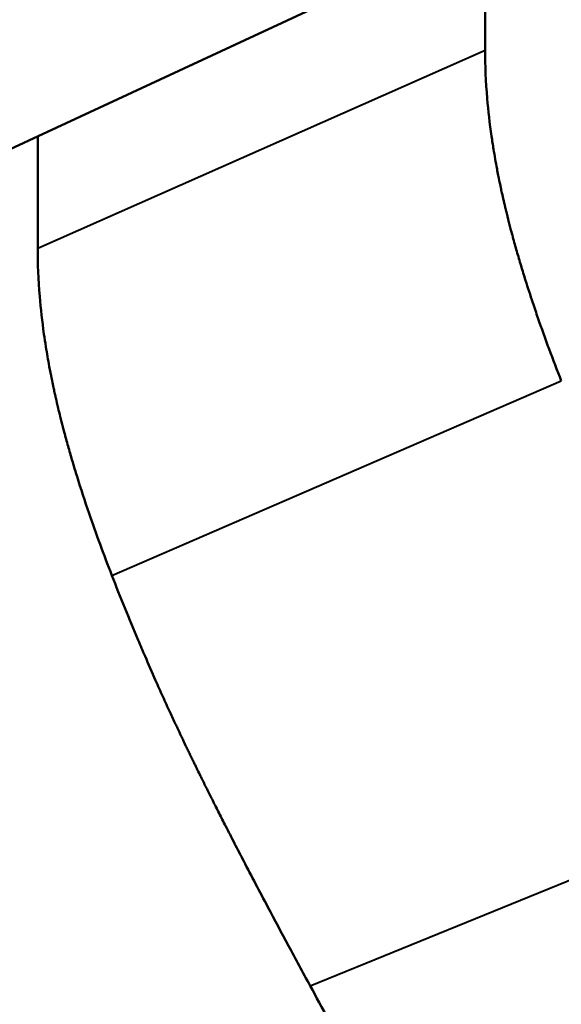
# Model space of a CAD drawing. Units: millimetres. Extents: x 67 to 434, y 174 to 363.
# Drawn here: x 340 to 340, y 326 to 327 of the extents above; entities that cross this region are included whole.
import ezdxf

# ---------------------------------------------------------------- set-up
doc = ezdxf.new("R2010")
doc.units = ezdxf.units.MM
doc.header["$LTSCALE"] = 1.5
doc.layers.add('Visible Edges(Frese)', color=7, linetype='Continuous', lineweight=50)
doc.layers.add('Visible Tangent Edges(Frese)', color=7, linetype='Continuous', lineweight=40)

msp = doc.modelspace()

# ---------------------------------------------------------------- linework, layer by layer
at = {"layer": 'Visible Edges(Frese)'}
for p, q in [((340.33543, 327.24282), (340.33543, 327.75578)), ((339.72565, 327.08068), (340.16643, 327.2851)), ((339.8902, 327.04576), (339.8902, 327.15699))]:
    msp.add_line(p, q, dxfattribs=at)
for points, knots in [([(340.93274, 326.58127), (340.797, 326.93616), (340.64777, 327.28643), (340.01754, 328.62587), (339.4411, 329.57472), (338.09969, 331.34628), (337.33484, 332.16902), (335.65005, 333.66213), (334.73017, 334.33254), (333.75067, 334.91719)], [3.4614607, 3.4614607, 3.4614607, 3.4614607, 3.5285273, 3.5285273, 3.7219947, 3.7219947, 3.915462, 3.915462, 4.1089294, 4.1089294, 4.1089294, 4.1089294]), ([(340.41127, 326.91353), (340.40706, 326.92426), (340.40301, 326.93484), (340.39914, 326.94528), (340.39527, 326.95572), (340.39157, 326.96602), (340.38805, 326.97617), (340.38629, 326.98125), (340.38458, 326.98629), (340.3829, 326.99129), (340.3804, 326.9988), (340.37799, 327.00623), (340.37568, 327.01358), (340.37491, 327.01603), (340.37415, 327.01847), (340.3734, 327.0209), (340.37191, 327.02576), (340.37046, 327.03059), (340.36905, 327.03538), (340.36835, 327.03778), (340.36766, 327.04016), (340.36697, 327.04254), (340.36561, 327.0473), (340.3643, 327.05202), (340.36302, 327.0567), (340.36239, 327.05905), (340.36176, 327.06138), (340.36115, 327.0637), (340.36023, 327.06719), (340.35933, 327.07066), (340.35846, 327.07411), (340.35817, 327.07526), (340.35789, 327.0764), (340.3576, 327.07755), (340.35718, 327.07926), (340.35676, 327.08098), (340.35634, 327.08268), (340.3562, 327.08325), (340.35607, 327.08382), (340.35593, 327.08439), (340.35566, 327.08553), (340.35539, 327.08666), (340.35512, 327.08779), (340.35499, 327.08836), (340.35485, 327.08892), (340.35472, 327.08949), (340.35446, 327.09062), (340.35419, 327.09174), (340.35393, 327.09287), (340.3538, 327.09343), (340.35368, 327.09399), (340.35355, 327.09456), (340.35329, 327.09568), (340.35304, 327.0968), (340.35279, 327.09792), (340.35266, 327.09848), (340.35254, 327.09904), (340.35241, 327.0996), (340.35204, 327.10128), (340.35167, 327.10296), (340.35131, 327.10463), (340.35107, 327.10575), (340.35083, 327.10686), (340.3506, 327.10797), (340.3499, 327.1113), (340.34922, 327.11463), (340.34856, 327.11793), (340.34812, 327.12014), (340.3477, 327.12234), (340.34728, 327.12453), (340.34603, 327.13111), (340.34489, 327.13763), (340.34384, 327.14409), (340.34314, 327.1484), (340.34248, 327.15269), (340.34187, 327.15695), (340.34003, 327.16973), (340.33858, 327.1823), (340.33753, 327.19464), (340.33613, 327.21109), (340.33543, 327.22715), (340.33543, 327.24282)], [0, 0, 0, 0, 0.166667, 0.166667, 0.166667, 0.333333, 0.333333, 0.333333, 0.416667, 0.416667, 0.416667, 0.541667, 0.541667, 0.541667, 0.583333, 0.583333, 0.583333, 0.666667, 0.666667, 0.666667, 0.708333, 0.708333, 0.708333, 0.791667, 0.791667, 0.791667, 0.833333, 0.833333, 0.833333, 0.895833, 0.895833, 0.895833, 0.916667, 0.916667, 0.916667, 0.947917, 0.947917, 0.947917, 0.958333, 0.958333, 0.958333, 0.979167, 0.979167, 0.979167, 0.989583, 0.989583, 0.989583, 1.010417, 1.010417, 1.010417, 1.020833, 1.020833, 1.020833, 1.041667, 1.041667, 1.041667, 1.052083, 1.052083, 1.052083, 1.083333, 1.083333, 1.083333, 1.104167, 1.104167, 1.104167, 1.166667, 1.166667, 1.166667, 1.208333, 1.208333, 1.208333, 1.333333, 1.333333, 1.333333, 1.416667, 1.416667, 1.416667, 1.666667, 1.666667, 1.666667, 2, 2, 2, 2]), ([(339.96405, 326.71989), (339.95995, 326.73043), (339.95601, 326.74083), (339.95224, 326.75109), (339.94847, 326.76135), (339.94487, 326.77148), (339.94144, 326.78148), (339.93716, 326.79397), (339.93314, 326.80625), (339.92939, 326.81832), (339.92864, 326.82074), (339.92791, 326.82314), (339.92718, 326.82554), (339.92572, 326.83034), (339.92431, 326.8351), (339.92294, 326.83983), (339.92226, 326.84219), (339.92158, 326.84455), (339.92092, 326.8469), (339.91959, 326.85159), (339.91831, 326.85625), (339.91707, 326.86088), (339.91645, 326.86319), (339.91585, 326.8655), (339.91525, 326.8678), (339.91435, 326.87124), (339.91348, 326.87467), (339.91263, 326.87808), (339.91193, 326.88092), (339.91124, 326.88375), (339.91057, 326.88656), (339.90976, 326.88994), (339.90898, 326.8933), (339.90822, 326.89664), (339.9081, 326.8972), (339.90797, 326.89775), (339.90785, 326.89831), (339.90747, 326.89998), (339.9071, 326.90164), (339.90674, 326.90331), (339.90638, 326.90497), (339.90602, 326.90663), (339.90567, 326.90828), (339.90544, 326.90939), (339.9052, 326.91049), (339.90498, 326.91159), (339.90429, 326.91489), (339.90363, 326.91818), (339.90299, 326.92146), (339.90256, 326.92365), (339.90215, 326.92583), (339.90174, 326.928), (339.90053, 326.93452), (339.89941, 326.94099), (339.89839, 326.94741), (339.89771, 326.95169), (339.89707, 326.95595), (339.89647, 326.96018), (339.89468, 326.97288), (339.89328, 326.98538), (339.89225, 326.99767), (339.89089, 327.01406), (339.8902, 327.03009), (339.8902, 327.04576)], [0, 0, 0, 0, 0.166667, 0.166667, 0.166667, 0.333333, 0.333333, 0.333333, 0.541667, 0.541667, 0.541667, 0.583333, 0.583333, 0.583333, 0.666667, 0.666667, 0.666667, 0.708333, 0.708333, 0.708333, 0.791667, 0.791667, 0.791667, 0.833333, 0.833333, 0.833333, 0.895833, 0.895833, 0.895833, 0.947917, 0.947917, 0.947917, 1.010417, 1.010417, 1.010417, 1.020833, 1.020833, 1.020833, 1.052083, 1.052083, 1.052083, 1.083333, 1.083333, 1.083333, 1.104167, 1.104167, 1.104167, 1.166667, 1.166667, 1.166667, 1.208333, 1.208333, 1.208333, 1.333333, 1.333333, 1.333333, 1.416667, 1.416667, 1.416667, 1.666667, 1.666667, 1.666667, 2, 2, 2, 2]), ([(340.1613, 326.3116), (340.15395, 326.32515), (340.14677, 326.33845), (340.13977, 326.35149), (340.13277, 326.36453), (340.12595, 326.37732), (340.1193, 326.38986), (340.11099, 326.40553), (340.10296, 326.4208), (340.09522, 326.43568), (340.09367, 326.43866), (340.09214, 326.44162), (340.09061, 326.44457), (340.08756, 326.45046), (340.08455, 326.45628), (340.0816, 326.46205), (340.08012, 326.46493), (340.07865, 326.4678), (340.07719, 326.47065), (340.07501, 326.47493), (340.07285, 326.47917), (340.07072, 326.48338), (340.06859, 326.48758), (340.06648, 326.49176), (340.0644, 326.49589), (340.06267, 326.49934), (340.06096, 326.50276), (340.05926, 326.50616), (340.05892, 326.50684), (340.05858, 326.50752), (340.05825, 326.5082), (340.05656, 326.51159), (340.05489, 326.51495), (340.05324, 326.51829), (340.0529, 326.51896), (340.05258, 326.51963), (340.05225, 326.52029), (340.05126, 326.52229), (340.05028, 326.52428), (340.04931, 326.52626), (340.04882, 326.52725), (340.04834, 326.52824), (340.04785, 326.52923), (340.04737, 326.53021), (340.04689, 326.5312), (340.0464, 326.53219), (340.04576, 326.53351), (340.04512, 326.53483), (340.04448, 326.53614), (340.04416, 326.5368), (340.04384, 326.53746), (340.04352, 326.53812), (340.04288, 326.53944), (340.04224, 326.54076), (340.0416, 326.54208), (340.04128, 326.54273), (340.04096, 326.54339), (340.04065, 326.54405), (340.04001, 326.54537), (340.03938, 326.54669), (340.03874, 326.54801), (340.03843, 326.54867), (340.03811, 326.54933), (340.03779, 326.54999), (340.03685, 326.55197), (340.0359, 326.55395), (340.03496, 326.55593), (340.03433, 326.55725), (340.0337, 326.55857), (340.03308, 326.5599), (340.03182, 326.56254), (340.03058, 326.56518), (340.02933, 326.56783), (340.02871, 326.56915), (340.02809, 326.57047), (340.02748, 326.5718), (340.02562, 326.57576), (340.02378, 326.57974), (340.02194, 326.58371), (340.02072, 326.58636), (340.0195, 326.58901), (340.01829, 326.59166), (340.01587, 326.59697), (340.01347, 326.60228), (340.01108, 326.60759), (340.00989, 326.61025), (340.0087, 326.6129), (340.00752, 326.61556), (340.00398, 326.62354), (340.00048, 326.63153), (339.99703, 326.63953), (339.99472, 326.64486), (339.99244, 326.6502), (339.99018, 326.65554), (339.98566, 326.66623), (339.98122, 326.67693), (339.97687, 326.68766), (339.97251, 326.69838), (339.96824, 326.70913), (339.96405, 326.71989)], [0, 0, 0, 0, 0.166667, 0.166667, 0.166667, 0.333333, 0.333333, 0.333333, 0.541667, 0.541667, 0.541667, 0.583333, 0.583333, 0.583333, 0.666667, 0.666667, 0.666667, 0.708333, 0.708333, 0.708333, 0.770833, 0.770833, 0.770833, 0.833333, 0.833333, 0.833333, 0.885417, 0.885417, 0.885417, 0.895833, 0.895833, 0.895833, 0.947917, 0.947917, 0.947917, 0.958333, 0.958333, 0.958333, 0.989583, 0.989583, 0.989583, 1.005208, 1.005208, 1.005208, 1.020833, 1.020833, 1.020833, 1.041667, 1.041667, 1.041667, 1.052083, 1.052083, 1.052083, 1.072917, 1.072917, 1.072917, 1.083333, 1.083333, 1.083333, 1.104167, 1.104167, 1.104167, 1.114583, 1.114583, 1.114583, 1.145833, 1.145833, 1.145833, 1.166667, 1.166667, 1.166667, 1.208333, 1.208333, 1.208333, 1.229167, 1.229167, 1.229167, 1.291667, 1.291667, 1.291667, 1.333333, 1.333333, 1.333333, 1.416667, 1.416667, 1.416667, 1.458333, 1.458333, 1.458333, 1.583333, 1.583333, 1.583333, 1.666667, 1.666667, 1.666667, 1.833333, 1.833333, 1.833333, 2, 2, 2, 2]), ([(340.35116, 325.98406), (340.34804, 325.98911), (340.3447, 325.99459), (340.34111, 326.00049), (340.33753, 326.0064), (340.33372, 326.01272), (340.32967, 326.01946), (340.3246, 326.02789), (340.31917, 326.03697), (340.31337, 326.04671), (340.31221, 326.04866), (340.31103, 326.05063), (340.30984, 326.05263), (340.30746, 326.05663), (340.30502, 326.06074), (340.30252, 326.06495), (340.30127, 326.06705), (340.3, 326.06918), (340.29872, 326.07134), (340.2968, 326.07458), (340.29484, 326.07787), (340.29285, 326.08122), (340.29086, 326.08458), (340.28884, 326.08799), (340.28678, 326.09146), (340.28507, 326.09435), (340.28333, 326.09728), (340.28157, 326.10026), (340.28121, 326.10085), (340.28086, 326.10145), (340.2805, 326.10204), (340.27891, 326.10474), (340.2773, 326.10746), (340.27566, 326.11021), (340.27512, 326.11113), (340.27457, 326.11206), (340.27402, 326.11298), (340.27292, 326.11483), (340.27182, 326.1167), (340.2707, 326.11858), (340.27014, 326.11952), (340.26958, 326.12047), (340.26902, 326.12141), (340.26846, 326.12236), (340.2679, 326.12331), (340.26734, 326.12425), (340.26678, 326.1252), (340.26622, 326.12615), (340.26566, 326.1271), (340.2651, 326.12805), (340.26453, 326.129), (340.26397, 326.12995), (340.26379, 326.13027), (340.2636, 326.13058), (340.26341, 326.1309), (340.26285, 326.13185), (340.26229, 326.1328), (340.26173, 326.13376), (340.26136, 326.13439), (340.26098, 326.13503), (340.26061, 326.13566), (340.25986, 326.13694), (340.25911, 326.13821), (340.25836, 326.13948), (340.25799, 326.14012), (340.25761, 326.14076), (340.25724, 326.1414), (340.25612, 326.14331), (340.25499, 326.14523), (340.25387, 326.14715), (340.25312, 326.14843), (340.25237, 326.14971), (340.25162, 326.15099), (340.25013, 326.15356), (340.24863, 326.15613), (340.24713, 326.15871), (340.24638, 326.16), (340.24563, 326.16129), (340.24488, 326.16258), (340.24263, 326.16645), (340.24038, 326.17034), (340.23813, 326.17423), (340.23663, 326.17683), (340.23513, 326.17944), (340.23363, 326.18205), (340.23063, 326.18727), (340.22762, 326.19251), (340.22462, 326.19778), (340.22312, 326.20041), (340.22161, 326.20305), (340.22011, 326.20569), (340.2156, 326.21362), (340.21109, 326.2216), (340.20657, 326.22963), (340.20356, 326.23499), (340.20055, 326.24036), (340.19753, 326.24576), (340.19151, 326.25656), (340.18547, 326.26744), (340.17943, 326.27841), (340.1734, 326.28939), (340.16735, 326.30045), (340.1613, 326.3116)], [0, 0, 0, 0, 0.166667, 0.166667, 0.166667, 0.333333, 0.333333, 0.333333, 0.541667, 0.541667, 0.541667, 0.583333, 0.583333, 0.583333, 0.666667, 0.666667, 0.666667, 0.708333, 0.708333, 0.708333, 0.770833, 0.770833, 0.770833, 0.833333, 0.833333, 0.833333, 0.885417, 0.885417, 0.885417, 0.895833, 0.895833, 0.895833, 0.942708, 0.942708, 0.942708, 0.958333, 0.958333, 0.958333, 0.989583, 0.989583, 0.989583, 1.005208, 1.005208, 1.005208, 1.020833, 1.020833, 1.020833, 1.036458, 1.036458, 1.036458, 1.052083, 1.052083, 1.052083, 1.057292, 1.057292, 1.057292, 1.072917, 1.072917, 1.072917, 1.083333, 1.083333, 1.083333, 1.104167, 1.104167, 1.104167, 1.114583, 1.114583, 1.114583, 1.145833, 1.145833, 1.145833, 1.166667, 1.166667, 1.166667, 1.208333, 1.208333, 1.208333, 1.229167, 1.229167, 1.229167, 1.291667, 1.291667, 1.291667, 1.333333, 1.333333, 1.333333, 1.416667, 1.416667, 1.416667, 1.458333, 1.458333, 1.458333, 1.583333, 1.583333, 1.583333, 1.666667, 1.666667, 1.666667, 1.833333, 1.833333, 1.833333, 2, 2, 2, 2])]:
    msp.add_open_spline(points, degree=3, knots=knots, dxfattribs=at)
at = {"layer": 'Visible Tangent Edges(Frese)'}
for p, q in [((339.8902, 327.04576), (340.33543, 327.24282)), ((339.96405, 326.71989), (340.41127, 326.91353)), ((340.1613, 326.3116), (340.61385, 326.49572))]:
    msp.add_line(p, q, dxfattribs=at)

doc.saveas('drawing.dxf')
